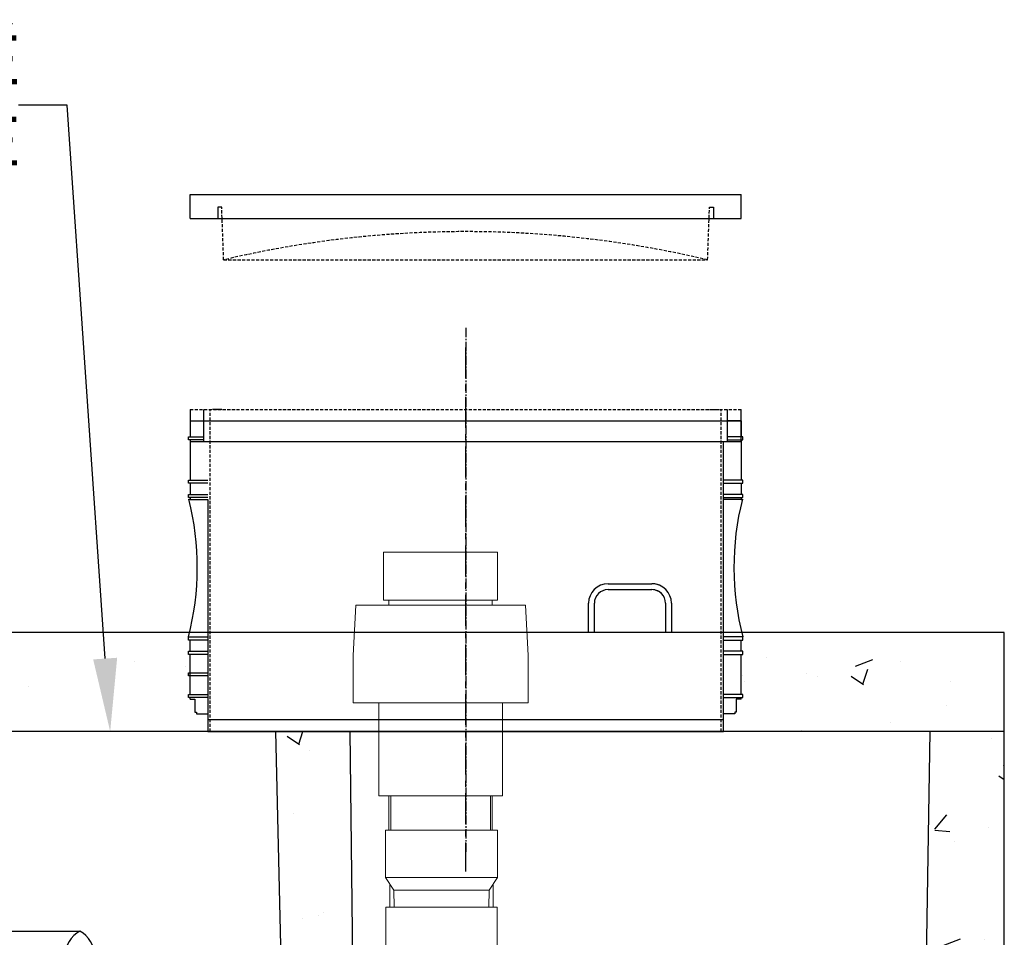
# Model space of a CAD drawing. Units: millimetres. Extents: x 21720638 to 22009701, y 1338898 to 1406060.
# Drawn here: x 21783247 to 21784257, y 1346056 to 1346997 of the extents above; entities that cross this region are included whole.
import ezdxf
from ezdxf import colors
from ezdxf.entities.mleader import LeaderData, LeaderLine
from ezdxf.math import Vec2, Vec3

# ---------------------------------------------------------------- set-up
doc = ezdxf.new("R2010")
doc.units = ezdxf.units.MM
doc.header["$LTSCALE"] = 0.5
for name, pattern in [('CENTER2', [28.575, 19.05, -3.175, 3.175, -3.175]), ('CENTERX2', [101.6, 63.5, -12.7, 12.7, -12.7]), ('HIDDEN', [9.525, 6.35, -3.175])]:
    doc.linetypes.add(name, pattern=pattern)
doc.layers.add('Collet de serrage', color=7, linetype='Continuous')
doc.styles.add('ROMANS', font='ROMANS')

# ---------------------------------------------------------------- blocks, each defined once
blk = doc.blocks.new('*U693')
at = {"linetype": 'Continuous'}
h = blk.add_hatch(dxfattribs=at)
h.set_pattern_fill('AR-CONC', color=0)
h.set_pattern_definition([(50, (29019.17, 3758.8), (182.184669, -15.9390855), [19.05, -209.55]), (355, (29019.17, 3758.8), (-35.2434214, 191.0568452), [15.24, -167.6405842]), (100.4514447, (29034.35, 3757.47), (146.9412471, 175.1177519), [16.1900088, -178.0902446]), (46.1842, (29019.17, 3809.6), (271.079041, -42.042328), [28.575, -314.325]), (96.6355576, (29041.76, 3806.1), (237.404134, 247.4261246), [24.285023, -267.135608]), (351.1841512, (29019.17, 3809.6), (237.404134, 247.4261246), [22.859967, -251.459732]), (21, (29044.57, 3796.9), (151.6143913, -102.2651982), [19.05, -209.55]), (326, (29044.57, 3796.9), (61.8020283, 184.1879661), [15.24, -167.64]), (71.451445, (29057.2, 3788.38), (213.4164193, 81.9227689), [16.1900088, -178.0899376]), (37.5, (29019.17, 3758.8), (3.08860325, 84.55503887), [0, -165.608, 0, -170.18, 0, -168.275]), (7.5, (29019.17, 3758.8), (66.8196625, 100.1805748), [0, -97.028, 0, -161.798, 0, -64.135]), (327.5, (28962.53, 3758.8), (135.59059517, -5.728744), [0, -63.5, 0, -198.12, 0, -262.89]), (317.5, (28937.13, 3758.8), (148.1291814, 25.42649103), [0, -82.55, 0, -131.572, 0, -186.69])])
h.paths.add_polyline_path([(21835118.4, 1350750.8), (21834500.4, 1350750.8), (21834371.2, 1350730.8), (21834013.5, 1350730.8), (21834013.5, 1350654.8), (21835118.4, 1350654.8)])
h.paths.add_polyline_path([(21835118.4, 1352026.2), (21835036.4, 1352026.2), (21835033.1, 1351830.4), (21835054.8, 1351830.4), (21835054.8, 1351812), (21835054.8, 1351811.5), (21835032.2, 1351811.5), (21835019.4, 1351554.5), (21834987.4, 1350750.8), (21835118.4, 1350750.8)])
h.paths.add_polyline_path([(21834453.7, 1351811.4), (21834432, 1351811.4), (21834432, 1351830.3), (21834454, 1351830.3), (21834450.1, 1352144.2), (21834376.8, 1352144.2), (21834383, 1351879.5), (21834373.4, 1351051.2), (21834491.8, 1351032.9)])
h.paths.add_polyline_path([(21834078.1, 1351879.5), (21834082, 1352051.6), (21834013.5, 1352051.6), (21834013.5, 1350730.8), (21834089.5, 1350730.8)])
h.paths.add_polyline_path([(21834089.5, 1352382), (21834013.5, 1352382), (21834013.5, 1352151.6), (21834084.3, 1352151.6)])
h.paths.add_polyline_path([(21834447.2, 1352382), (21834371.2, 1352382), (21834376.8, 1352144.2), (21834450.1, 1352144.2)])
h.paths.add_polyline_path([(21835118.4, 1352382), (21835042.4, 1352382), (21835038.1, 1352126.2), (21835038.2, 1352126.2), (21835118.4, 1352126.2)])
h.paths.add_polyline_path([(21835118.4, 1352458), (21834808.4, 1352458), (21834803, 1352421.7), (21834805.5, 1352421.7), (21834803.4, 1352382), (21835118.4, 1352382)])
h.paths.add_polyline_path([(21834310.9, 1352458), (21834013.5, 1352458), (21834013.5, 1352382), (21834317.2, 1352382), (21834315.1, 1352421.7), (21834316.3, 1352421.7)])
at = {"color": 253, "linetype": 'Continuous'}
for p, q in [((21834712, 1352533.6), (21834757, 1352533.6)), ((21834712, 1352527.6), (21834757, 1352527.6)), ((21834692, 1352483.6), (21834692, 1352513.6)), ((21834698, 1352483.6), (21834698, 1352513.6)), ((21834771, 1352513.6), (21834771, 1352483.6)), ((21834777, 1352513.6), (21834777, 1352483.6))]:
    blk.add_line(p, q, dxfattribs=at)
at = {"color": 0, "linetype": 'Continuous'}
for p, q in [((21835118.4, 1352483.6), (21834013.5, 1352483.6)), ((21835118.4, 1352382), (21835118.4, 1352483.6)), ((21835118.4, 1352382), (21835118.4, 1352483.6)), ((21835118.4, 1350654.8), (21835118.4, 1352458)), ((21835118.4, 1352382), (21834013.5, 1352382)), ((21834383, 1351879.5), (21834371.2, 1352382)), ((21834371.2, 1352382), (21834447.2, 1352382)), ((21834447.2, 1352382), (21834454, 1351830.4)), ((21835033.1, 1351830.4), (21835042.4, 1352382)), ((21835118.4, 1352191.3), (21835118.4, 1352191.3)), ((21834084.3, 1352177.2), (21834170.4, 1352177.2))]:
    blk.add_line(p, q, dxfattribs=at)
at = {"color": 253, "linetype": 'Continuous'}
for centre, radius, start, end in [((21834712, 1352513.6), 20, 90, 180), ((21834712, 1352513.6), 14, 90, 180), ((21834757, 1352513.6), 20, 0, 90), ((21834757, 1352513.6), 20, 57.217, 90), ((21834757, 1352513.6), 14, 0, 90), ((21834757, 1352513.6), 14, 39.3295, 90)]:
    blk.add_arc(centre, radius, start, end, dxfattribs=at)
at = {"color": 0, "linetype": 'Continuous'}
for centre, start, end in [((21834183.5, 1352152.2), 117.7252, 242.2748), ((21834157.2, 1352152.2), 297.7252, 62.2748)]:
    blk.add_arc(centre, 28.2, start, end, dxfattribs=at)
blk = doc.blocks.new('allonge 12po x 20po')
at = {"color": 3, "linetype": 'HIDDEN'}
for p, q in [((21801100.1, 1380341.9), (21801665.3, 1380341.9)), ((21801100.1, 1380341.9), (21801665.3, 1380341.9)), ((21801100.1, 1380341.9), (21801665.3, 1380341.9)), ((21801100.1, 1380341.9), (21801665.3, 1380341.9)), ((21801120.5, 1380011.7), (21801120.5, 1380341.9)), ((21801120.5, 1380011.7), (21801120.5, 1380341.9)), ((21801644.9, 1380011.7), (21801644.9, 1380341.9)), ((21801644.9, 1380011.7), (21801644.9, 1380341.9))]:
    blk.add_line(p, q, dxfattribs=at)
at = {"color": 3, "linetype": 'Continuous'}
for p, q in [((21801100.1, 1380341.9), (21801100.1, 1380330.4)), ((21801114.1, 1380309.2), (21801114.1, 1380341.9)), ((21801114.1, 1380309.2), (21801114.1, 1380341.9)), ((21801651.2, 1380309.2), (21801651.2, 1380341.9)), ((21801665.3, 1380309.2), (21801665.3, 1380341.9)), ((21801100.1, 1380330.4), (21801100.1, 1380314)), ((21801100.1, 1380330.4), (21801665.3, 1380330.4)), ((21801100.1, 1380330.4), (21801100.1, 1380314)), ((21801100.1, 1380330.4), (21801114.1, 1380330.4)), ((21801665.3, 1380330.4), (21801651.2, 1380330.4)), ((21801665.3, 1380330.4), (21801665.3, 1380314)), ((21801665.3, 1380330.4), (21801665.3, 1380314)), ((21801098.4, 1380310.8), (21801098.4, 1380314)), ((21801098.4, 1380314), (21801100.1, 1380314)), ((21801098.4, 1380310.8), (21801098.4, 1380314)), ((21801098.4, 1380314), (21801100.1, 1380314)), ((21801100.1, 1380310.8), (21801098.4, 1380310.8)), ((21801100.1, 1380310.8), (21801098.4, 1380310.8)), ((21801098.5, 1380314), (21801114.1, 1380314)), ((21801098.5, 1380314), (21801114.1, 1380314)), ((21801114.1, 1380310.8), (21801098.5, 1380310.8)), ((21801114.1, 1380310.8), (21801098.5, 1380310.8)), ((21801100.1, 1380310.8), (21801100.1, 1380269.7)), ((21801100.1, 1380310.8), (21801100.1, 1380269.7)), ((21801100.1, 1380309.2), (21801665.3, 1380309.2)), ((21801100.1, 1380309.2), (21801665.3, 1380309.2)), ((21801647.2, 1380030), (21801647.2, 1380309.2)), ((21801647.2, 1380030), (21801647.2, 1380309.2)), ((21801666.9, 1380314), (21801651.2, 1380314)), ((21801666.9, 1380314), (21801651.2, 1380314)), ((21801651.2, 1380310.8), (21801666.9, 1380310.8)), ((21801651.2, 1380310.8), (21801666.9, 1380310.8)), ((21801665.3, 1380310.8), (21801665.3, 1380269.7)), ((21801665.3, 1380310.8), (21801665.3, 1380269.7)), ((21801666.9, 1380310.8), (21801666.9, 1380314)), ((21801666.9, 1380310.8), (21801666.9, 1380314)), ((21801098.4, 1380266.5), (21801098.4, 1380269.7)), ((21801098.4, 1380269.7), (21801100.1, 1380269.7)), ((21801098.4, 1380266.5), (21801098.4, 1380269.7)), ((21801098.4, 1380269.7), (21801100.1, 1380269.7)), ((21801100.1, 1380266.5), (21801098.4, 1380266.5)), ((21801100.1, 1380266.5), (21801098.4, 1380266.5)), ((21801098.5, 1380269.7), (21801118.1, 1380269.7)), ((21801098.5, 1380269.7), (21801118.1, 1380269.7)), ((21801118.1, 1380266.5), (21801098.5, 1380266.5)), ((21801118.1, 1380266.5), (21801098.5, 1380266.5)), ((21801100.1, 1380266.5), (21801100.1, 1380254.9)), ((21801100.1, 1380266.5), (21801100.1, 1380254.9)), ((21801666.9, 1380269.7), (21801647.2, 1380269.7)), ((21801666.9, 1380269.7), (21801647.2, 1380269.7)), ((21801647.2, 1380266.5), (21801666.9, 1380266.5)), ((21801647.2, 1380266.5), (21801666.9, 1380266.5)), ((21801665.3, 1380266.5), (21801665.3, 1380254.9)), ((21801665.3, 1380266.5), (21801665.3, 1380254.9)), ((21801666.9, 1380266.5), (21801666.9, 1380269.7)), ((21801666.9, 1380266.5), (21801666.9, 1380269.7)), ((21801098.4, 1380251.7), (21801098.4, 1380254.9)), ((21801098.4, 1380254.9), (21801100.1, 1380254.9)), ((21801098.4, 1380251.7), (21801098.4, 1380254.9)), ((21801098.4, 1380254.9), (21801100.1, 1380254.9)), ((21801100.1, 1380251.7), (21801098.4, 1380251.7)), ((21801100.1, 1380251.7), (21801098.4, 1380251.7)), ((21801098.5, 1380254.9), (21801118.1, 1380254.9)), ((21801098.5, 1380254.9), (21801118.1, 1380254.9)), ((21801118.1, 1380251.7), (21801098.5, 1380251.7)), ((21801118.1, 1380251.7), (21801098.5, 1380251.7)), ((21801100.1, 1380249.9), (21801098.8, 1380249.9)), ((21801100.1, 1380249.9), (21801098.8, 1380249.9)), ((21801100.1, 1380251.7), (21801100.1, 1380249.9)), ((21801100.1, 1380251.7), (21801100.1, 1380249.9)), ((21801100.1, 1380249.9), (21801118.1, 1380249.9)), ((21801100.1, 1380249.9), (21801118.1, 1380249.9)), ((21801100.1, 1380249.9), (21801118.1, 1380249.9)), ((21801100.1, 1380249.9), (21801118.1, 1380249.9)), ((21801118.1, 1380249.9), (21801118.1, 1380011.7)), ((21801118.1, 1380249.9), (21801118.1, 1380011.7)), ((21801666.9, 1380254.9), (21801647.2, 1380254.9)), ((21801666.9, 1380254.9), (21801647.2, 1380254.9)), ((21801647.2, 1380251.7), (21801666.9, 1380251.7)), ((21801647.2, 1380251.7), (21801666.9, 1380251.7)), ((21801665.3, 1380249.9), (21801647.2, 1380249.9)), ((21801665.3, 1380249.9), (21801647.2, 1380249.9)), ((21801665.3, 1380251.7), (21801665.3, 1380249.9)), ((21801665.3, 1380251.7), (21801665.3, 1380249.9)), ((21801665.3, 1380249.9), (21801666.5, 1380249.9)), ((21801665.3, 1380249.9), (21801666.5, 1380249.9)), ((21801666.9, 1380251.7), (21801666.9, 1380254.9)), ((21801666.9, 1380251.7), (21801666.9, 1380254.9)), ((21801098.4, 1380105.6), (21801098.4, 1380108.8)), ((21801098.4, 1380108.8), (21801100.1, 1380108.8)), ((21801098.4, 1380105.6), (21801098.4, 1380108.8)), ((21801098.4, 1380108.8), (21801100.1, 1380108.8)), ((21801100.1, 1380105.6), (21801098.4, 1380105.6)), ((21801100.1, 1380105.6), (21801098.4, 1380105.6)), ((21801098.5, 1380108.8), (21801118.1, 1380108.8)), ((21801098.5, 1380108.8), (21801118.1, 1380108.8)), ((21801118.1, 1380105.6), (21801098.5, 1380105.6)), ((21801118.1, 1380105.6), (21801098.5, 1380105.6)), ((21801100.1, 1380094), (21801100.1, 1380105.6)), ((21801100.1, 1380094), (21801100.1, 1380105.6)), ((21801666.9, 1380108.8), (21801647.2, 1380108.8)), ((21801666.9, 1380108.8), (21801647.2, 1380108.8)), ((21801647.2, 1380105.6), (21801666.9, 1380105.6)), ((21801647.2, 1380105.6), (21801666.9, 1380105.6)), ((21801665.2, 1380094), (21801665.2, 1380105.6)), ((21801665.2, 1380094), (21801665.2, 1380105.6)), ((21801666.9, 1380105.6), (21801666.9, 1380108.8)), ((21801666.9, 1380105.6), (21801666.9, 1380108.8)), ((21801098.4, 1380090.8), (21801098.4, 1380094)), ((21801098.4, 1380094), (21801100.1, 1380094)), ((21801100.1, 1380090.8), (21801098.4, 1380090.8)), ((21801098.5, 1380094), (21801118.1, 1380094)), ((21801118.1, 1380090.8), (21801098.5, 1380090.8)), ((21801100.1, 1380049.7), (21801100.1, 1380090.8)), ((21801100.1, 1380049.7), (21801100.1, 1380090.8)), ((21801666.9, 1380094), (21801647.2, 1380094)), ((21801666.9, 1380094), (21801647.2, 1380094)), ((21801647.2, 1380090.8), (21801666.9, 1380090.8)), ((21801647.2, 1380090.8), (21801666.9, 1380090.8)), ((21801665.2, 1380049.7), (21801665.2, 1380090.8)), ((21801665.2, 1380049.7), (21801665.2, 1380090.8)), ((21801666.9, 1380090.8), (21801666.9, 1380094)), ((21801666.9, 1380090.8), (21801666.9, 1380094)), ((21801100, 1380058.3), (21801100, 1380078.3)), ((21801098.4, 1380068.9), (21801098.4, 1380072.1)), ((21801098.4, 1380072.1), (21801100.1, 1380072.1)), ((21801100.1, 1380068.9), (21801098.4, 1380068.9)), ((21801098.5, 1380072.1), (21801118.1, 1380072.1)), ((21801118.1, 1380068.9), (21801098.5, 1380068.9)), ((21801098.4, 1380046.6), (21801098.4, 1380049.7)), ((21801098.4, 1380049.7), (21801100.1, 1380049.7)), ((21801098.4, 1380046.6), (21801098.4, 1380049.7)), ((21801098.4, 1380049.7), (21801100.1, 1380049.7)), ((21801100.1, 1380046.6), (21801098.4, 1380046.6)), ((21801100.1, 1380046.6), (21801098.4, 1380046.6)), ((21801098.5, 1380049.7), (21801118.1, 1380049.7)), ((21801098.5, 1380049.7), (21801118.1, 1380049.7)), ((21801118.1, 1380046.6), (21801098.5, 1380046.6)), ((21801118.1, 1380046.6), (21801098.5, 1380046.6)), ((21801100.1, 1380044.9), (21801100.1, 1380046.6)), ((21801100.1, 1380044.9), (21801100.1, 1380046.6)), ((21801100.1, 1380044.9), (21801105.1, 1380044.9)), ((21801100.1, 1380044.9), (21801105.1, 1380044.9)), ((21801105.1, 1380044.9), (21801105.1, 1380031.7)), ((21801105.1, 1380044.9), (21801105.1, 1380031.7)), ((21801666.9, 1380049.7), (21801647.2, 1380049.7)), ((21801666.9, 1380049.7), (21801647.2, 1380049.7)), ((21801647.2, 1380046.6), (21801666.9, 1380046.6)), ((21801647.2, 1380046.6), (21801666.9, 1380046.6)), ((21801665.2, 1380044.9), (21801660.2, 1380044.9)), ((21801660.2, 1380044.9), (21801660.2, 1380031.7)), ((21801665.2, 1380044.9), (21801660.2, 1380044.9)), ((21801660.2, 1380044.9), (21801660.2, 1380031.7)), ((21801665.2, 1380044.9), (21801665.2, 1380046.6)), ((21801665.2, 1380044.9), (21801665.2, 1380046.6)), ((21801666.9, 1380046.6), (21801666.9, 1380049.7)), ((21801666.9, 1380046.6), (21801666.9, 1380049.7)), ((21801105.1, 1380031.7), (21801106.8, 1380031.7)), ((21801105.1, 1380031.7), (21801106.8, 1380031.7)), ((21801106.8, 1380031.7), (21801106.8, 1380029.9)), ((21801106.8, 1380031.7), (21801106.8, 1380029.9)), ((21801106.8, 1380029.9), (21801118.1, 1380029.9)), ((21801106.8, 1380029.9), (21801118.1, 1380029.9)), ((21801118.1, 1380024.1), (21801647.2, 1380024.1)), ((21801647.2, 1380011.7), (21801647.2, 1380030)), ((21801647.2, 1380011.7), (21801647.2, 1380030)), ((21801658.6, 1380029.9), (21801647.2, 1380029.9)), ((21801658.6, 1380029.9), (21801647.2, 1380029.9)), ((21801660.2, 1380031.7), (21801658.6, 1380031.7)), ((21801658.6, 1380031.7), (21801658.6, 1380029.9)), ((21801660.2, 1380031.7), (21801658.6, 1380031.7)), ((21801658.6, 1380031.7), (21801658.6, 1380029.9)), ((21801118.1, 1380011.7), (21801647.2, 1380011.7)), ((21801118.1, 1380011.7), (21801647.2, 1380011.7))]:
    blk.add_line(p, q, dxfattribs=at)
at = {"color": 84, "linetype": 'Continuous'}
for p, q in [((21801132.5, 1380341.9), (21801123.1, 1380341.9)), ((21801632.8, 1380341.9), (21801642.2, 1380341.9)), ((21801632.8, 1380341.9), (21801642.2, 1380341.9))]:
    blk.add_line(p, q, dxfattribs=at)
at = {"color": 3, "linetype": 'Continuous'}
for centre, start, end in [((21800823.6, 1380180.1), 345.456, 14.2395), ((21800823.6, 1380180.1), 345.456, 14.2395), ((21801941.7, 1380180.1), 165.7605, 194.544), ((21801941.7, 1380180.1), 165.7605, 194.544)]:
    blk.add_arc(centre, 283.9, start, end, dxfattribs=at)
blk = doc.blocks.new('couvercle 20po')
at = {"color": 3, "linetype": 'Continuous'}
for p, q in [((21801100.1, 1380518.1), (21801100.1, 1380542.6)), ((21801100.1, 1380542.6), (21801665.3, 1380542.6)), ((21801665.3, 1380518.1), (21801665.3, 1380542.6)), ((21801132.5, 1380529.5), (21801128.5, 1380529.5)), ((21801128.5, 1380529.5), (21801128.5, 1380518.1)), ((21801632.8, 1380529.5), (21801636.8, 1380529.5)), ((21801636.8, 1380529.5), (21801636.8, 1380518.1)), ((21801100.1, 1380518.1), (21801665.3, 1380518.1))]:
    blk.add_line(p, q, dxfattribs=at)
at = {"color": 3, "linetype": 'HIDDEN'}
for p, q in [((21801134.5, 1380475.6), (21801132.5, 1380529.5)), ((21801134.5, 1380475.6), (21801132.5, 1380529.5)), ((21801630.8, 1380475.6), (21801632.8, 1380529.5)), ((21801134.5, 1380475.6), (21801630.8, 1380475.6))]:
    blk.add_line(p, q, dxfattribs=at)
blk.add_arc((21801382.7, 1379428.7), 1075.8, 76.6651, 103.3349, dxfattribs=at)
blk = doc.blocks.new('A$C048C3A6A')
at = {"color": 0, "linetype": 'Continuous', "lineweight": 0, "extrusion": (2.22045e-16, 1, -2.22045e-16)}
for p, q in [((11724.9, -2979.6), (11607.9, -2979.6)), ((11607.9, -3029.1), (11607.9, -2979.6)), ((11724.9, -3029.1), (11724.9, -2979.6)), ((11607.9, -3029.1), (11724.9, -3029.1)), ((11613.4, -3029.1), (11613.4, -3034.1)), ((11719.4, -3029.1), (11719.4, -3034.1)), ((11576.6, -3085.7), (11579.3, -3034.1)), ((11753.5, -3034.1), (11579.3, -3034.1)), ((11756.2, -3085.7), (11753.5, -3034.1)), ((11576.6, -3134.3), (11576.6, -3085.7)), ((11756.2, -3134.3), (11756.2, -3085.7)), ((11756.2, -3134.3), (11576.6, -3134.3)), ((11602.9, -3229.6), (11602.9, -3134.3)), ((11729.9, -3229.6), (11729.9, -3134.3)), ((11602.9, -3229.6), (11666.4, -3229.6)), ((11613.4, -3229.6), (11613.4, -3264.8)), ((11615.3, -3264.8), (11615.3, -3229.6)), ((11666.4, -3229.6), (11729.9, -3229.6)), ((11717.5, -3264.8), (11717.5, -3229.6)), ((11719.4, -3229.6), (11719.4, -3264.8)), ((11667.3, -3264.8), (11609.8, -3264.8)), ((11609.8, -3313.5), (11609.8, -3264.8)), ((11724.8, -3264.8), (11667.3, -3264.8)), ((11724.8, -3313.5), (11724.8, -3264.8)), ((11609.8, -3313.5), (11667.3, -3313.5)), ((11618.4, -3326.3), (11609.8, -3313.5)), ((11614.3, -3320.1), (11614.3, -3343.8)), ((11667.3, -3313.5), (11724.8, -3313.5)), ((11716.2, -3326.3), (11724.8, -3313.5)), ((11720.3, -3320.1), (11720.3, -3343.8)), ((11618.4, -3326.3), (11716.2, -3326.3)), ((11618.7, -3343.8), (11618.4, -3326.3)), ((11715.9, -3343.8), (11716.2, -3326.3)), ((11724.3, -3343.8), (11610.3, -3343.8)), ((11610.3, -3343.8), (11610.3, -3389.4)), ((11724.3, -3343.8), (11610.3, -3343.8)), ((11724.3, -3343.8), (11724.3, -3389.4))]:
    blk.add_line(p, q, dxfattribs=at)
blk = doc.blocks.new('UV-BFR-PROFIL')
at = {"color": 2, "linetype": 'CENTER2'}
blk.add_line((21779422.3, 1353555.8), (21779422.3, 1353018.3), dxfattribs=at)
at = {"color": 84, "linetype": 'Continuous'}
for name, p in [('couvercle 20po', (-21960.4, -26850)), ('allonge 12po x 20po', (-21960.4, -26870))]:
    blk.add_blockref(name, p, dxfattribs=at)
at = {"color": 0}
blk.add_blockref('A$C048C3A6A', (21767730.2, 1356305.4), dxfattribs=at)
at = {"color": 0, "linetype": 'Continuous'}
blk.add_blockref('*U693', (-55143.7, 759.7), dxfattribs=at)

msp = doc.modelspace()

# ---------------------------------------------------------------- linework, layer by layer
at = {"color": 2, "linetype": 'CENTERX2'}
msp.add_line((21783704.46, 1346661.168), (21783704.46, 1346123.613), dxfattribs=at)

# ---------------------------------------------------------------- block references
at = {"color": 0, "linetype": 'Continuous'}
msp.add_blockref('UV-BFR-PROFIL', (4282.195, -6874.637), dxfattribs=at)

# ---------------------------------------------------------------- leaders
at = {"layer": 'Collet de serrage', "color": 0, "linetype": 'Continuous'}
ml = msp.add_multileader_mtext('Standard', dxfattribs=at)
ml.set_content('JOINT SCELLÉ\\PEN USINE', style='ROMANS')
ml.set_leader_properties()
ml.build(insert=Vec2(0, 0))
ml.multileader.update_dxf_attribs({"text_left_attachment_type": 2, "text_right_attachment_type": 2, "dogleg_length": 50, "arrow_head_size": 75})
ctx = ml.context
ctx.base_point, ctx.char_height, ctx.arrow_head_size, ctx.landing_gap_size, ctx.plane_origin = Vec3(21782636.243, 1346909.67, 2288.791), 50, 75, 50, Vec3(21783804.54, 1346460.347, 2288.791)
ctx.left_attachment, ctx.right_attachment, ctx.text_align_type = 2, 2, 2
notes = []
notes.append((ctx, [(1, (1, 1, 0), (21783295.767, 1346909.67, 2288.791), (-1, 0), 50, [(0, [(21783339.915, 1346267.089, 2288.791)], 0, [])])]))
ctx.mtext.insert, ctx.mtext.alignment, ctx.mtext.flow_direction = Vec3(21783248.007, 1346981.098, 2288.791), 3, 5
for ctx, leaders in notes:
    for number, flags, end, landing, length, lines in leaders:
        leader = LeaderData()
        leader.index, (leader.has_last_leader_line, leader.has_dogleg_vector, leader.attachment_direction) = number, flags
        leader.last_leader_point, leader.dogleg_vector, leader.dogleg_length = Vec3(end), Vec3(landing), length
        for number, points, colour, breaks in lines:
            line = LeaderLine()
            line.index, line.vertices, line.color, line.breaks = number, Vec3.list(points), colors.encode_raw_color(colour), breaks
            leader.lines.append(line)
        ctx.leaders.append(leader)

doc.saveas('drawing.dxf')
